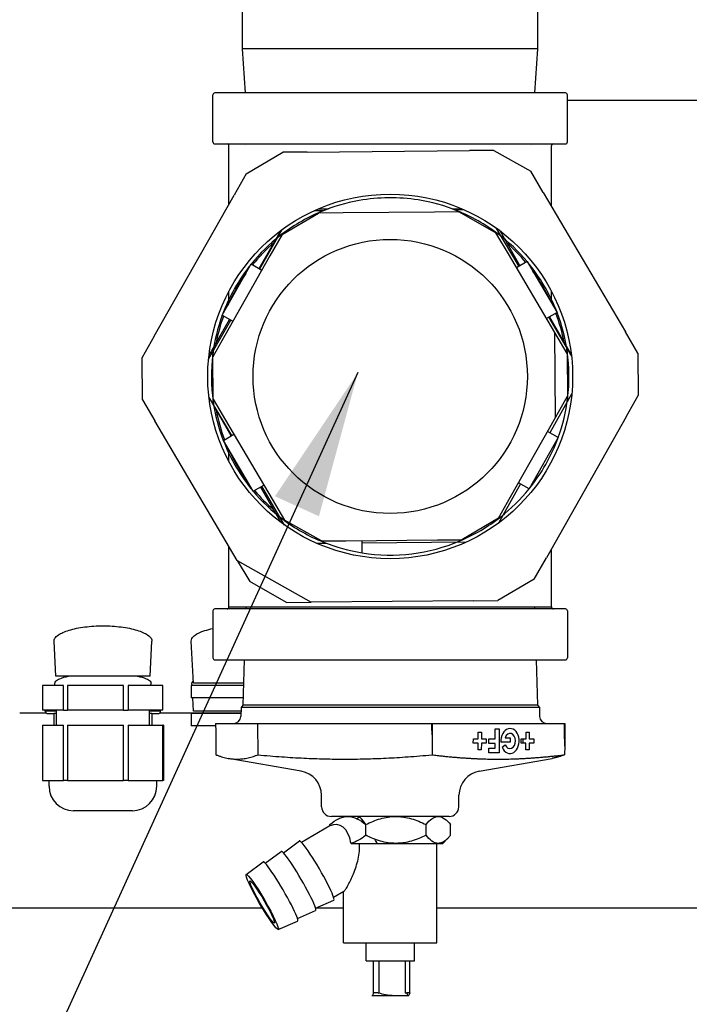
# Model space of a CAD drawing. Units: millimetres. Extents: x -2897 to 8046, y -2138 to 3614.
# Drawn here: x -767 to -630, y 2191 to 2392 of the extents above; entities that cross this region are included whole.
import ezdxf

# ---------------------------------------------------------------- set-up
doc = ezdxf.new("R2010")
doc.units = ezdxf.units.MM
doc.header["$LTSCALE"] = 100
doc.layers.add('0-50', color=7, linetype='Continuous')
doc.layers.add('Dimension', color=1, linetype='Continuous')
doc.styles.get("Standard").update_dxf_attribs({"font": 'ARIsoP1.shx'})
doc.dimstyles.new('0DP', dxfattribs={"dimscale": 20, "dimtxt": 2.5, "dimasz": 1.5, "dimexe": 1.5, "dimexo": 1, "dimgap": 1, "dimtad": 1, "dimdec": 0, "dimzin": 0, "dimdsep": 46, "dimtxsty": 'Standard', "dimcen": 0, "dimclrd": 256, "dimclre": 256, "dimclrt": 256, "dimadec": 0, "dimazin": 0, "dimtfac": 1, "dimtdec": 4, "dimtofl": 0, "dimtmove": 0, "dimatfit": 3, "dimfxl": 1, "dimtolj": 1, "dimtzin": 0, "dimlwd": -1, "dimlwe": -1, "dimarcsym": 0})

msp = doc.modelspace()

# ---------------------------------------------------------------- linework, layer by layer
for p, q in [((-603.23, 2375.6), (-654.81, 2375.6)), ((-966.9, 2210.7), (-717.16, 2210.7)), ((-681.46, 2210.7), (-603.23, 2210.7))]:
    msp.add_line(p, q)
at = {"layer": '0-50'}
for p, q in [((-721.16, 2386.16), (-721.16, 2456.9)), ((-660.86, 2386.16), (-660.86, 2456.9)), ((-660.86, 2386.16), (-721.16, 2386.16)), ((-720.53, 2377.16), (-721.16, 2386.16)), ((-661.49, 2377.16), (-660.86, 2386.16)), ((-727.2, 2367.15), (-727.2, 2376.77)), ((-655.21, 2377.16), (-726.8, 2377.16)), ((-654.81, 2367.15), (-654.81, 2376.77)), ((-726.8, 2366.75), (-655.21, 2366.75)), ((-723.94, 2354.46), (-723.94, 2366.35)), ((-720.5, 2366.35), (-720.5, 2366.35)), ((-662.24, 2366.35), (-662.24, 2366.35)), ((-658.07, 2353.98), (-658.07, 2366.35)), ((-720.43, 2360.67), (-712.96, 2365.06)), ((-707.96, 2365.1), (-712.96, 2365.06)), ((-707.96, 2365.1), (-674.85, 2365.39)), ((-669.85, 2365.44), (-674.85, 2365.39)), ((-669.85, 2365.44), (-662.31, 2361.17)), ((-720.43, 2360.67), (-722.89, 2356.31)), ((-659.77, 2356.86), (-662.31, 2361.17)), ((-739.2, 2327.49), (-722.89, 2356.31)), ((-659.77, 2356.86), (-642.97, 2328.33)), ((-713.1, 2348.23), (-705.64, 2352.62)), ((-706.52, 2353.12), (-704.58, 2353.13)), ((-705.65, 2353.5), (-703.62, 2353.5)), ((-700.64, 2352.67), (-705.64, 2352.62)), ((-681.96, 2352.83), (-700.64, 2352.67)), ((-676.96, 2352.87), (-681.96, 2352.83)), ((-678.39, 2353.5), (-676.36, 2353.5)), ((-678.03, 2353.36), (-676.09, 2353.38)), ((-676.96, 2352.87), (-669.42, 2348.61)), ((-717.78, 2341.31), (-713.28, 2349.11)), ((-717.63, 2341.23), (-713.1, 2349.24)), ((-713.1, 2348.23), (-715.56, 2343.88)), ((-669.43, 2349.62), (-664.77, 2341.69)), ((-666.88, 2344.3), (-669.42, 2348.61)), ((-668.65, 2349.05), (-664.51, 2341.84)), ((-715.56, 2343.88), (-724.76, 2327.62)), ((-657.4, 2328.2), (-666.88, 2344.3)), ((-725.3, 2331.74), (-719.37, 2342.22)), ((-719.37, 2342.22), (-717.2, 2340.99)), ((-663.04, 2342.71), (-665.2, 2341.44)), ((-663.04, 2342.71), (-656.93, 2332.33)), ((-723.94, 2334.27), (-723.94, 2336.66)), ((-658.07, 2334.27), (-658.07, 2336.66)), ((-725.3, 2331.74), (-723.13, 2330.51)), ((-656.93, 2332.33), (-659.09, 2331.06)), ((-728.09, 2322.75), (-723.56, 2330.75)), ((-728, 2323.61), (-723.8, 2330.89)), ((-658.65, 2331.32), (-653.99, 2323.39)), ((-658.51, 2331.41), (-654.01, 2323.59)), ((-657.25, 2310.88), (-657.4, 2328.2)), ((-654.86, 2323.9), (-657.4, 2328.2)), ((-640.43, 2324.02), (-642.97, 2328.33)), ((-739.2, 2327.49), (-741.66, 2323.14)), ((-724.76, 2327.62), (-727.22, 2323.27)), ((-654.86, 2323.9), (-654.79, 2315.24)), ((-640.43, 2324.02), (-640.35, 2315.36)), ((-741.58, 2314.48), (-741.66, 2323.14)), ((-727.15, 2314.61), (-727.22, 2323.27)), ((-653.92, 2315.75), (-658.45, 2307.75)), ((-741.58, 2314.48), (-739.04, 2310.17)), ((-723.36, 2307.18), (-728.02, 2315.11)), ((-723.51, 2307.09), (-728, 2314.91)), ((-727.15, 2314.61), (-724.61, 2310.3)), ((-657.25, 2310.88), (-654.79, 2315.24)), ((-642.82, 2311.01), (-640.35, 2315.36)), ((-722.24, 2281.64), (-739.04, 2310.17)), ((-724.61, 2310.3), (-715.13, 2294.2)), ((-666.45, 2294.62), (-657.25, 2310.88)), ((-642.82, 2311.01), (-659.12, 2282.19)), ((-656.71, 2306.76), (-658.88, 2307.99)), ((-725.08, 2306.17), (-722.93, 2307.44)), ((-718.97, 2295.79), (-725.08, 2306.17)), ((-656.71, 2306.76), (-662.64, 2296.28)), ((-723.94, 2301.84), (-723.94, 2304.23)), ((-718.97, 2295.79), (-716.82, 2297.06)), ((-713.36, 2289.45), (-717.5, 2296.66)), ((-712.58, 2288.88), (-717.25, 2296.81)), ((-664.38, 2297.27), (-668.91, 2289.26)), ((-662.64, 2296.28), (-664.81, 2297.51)), ((-715.13, 2294.2), (-712.59, 2289.89)), ((-668.91, 2290.27), (-666.45, 2294.62)), ((-705.05, 2285.63), (-712.59, 2289.89)), ((-668.91, 2290.27), (-676.37, 2285.88)), ((-705.05, 2285.63), (-700.06, 2285.67)), ((-700.06, 2285.67), (-681.37, 2285.83)), ((-696.71, 2283.2), (-696.73, 2285.7)), ((-681.37, 2285.83), (-676.37, 2285.88)), ((-723.94, 2272.15), (-723.94, 2284.52)), ((-703.99, 2285.14), (-705.93, 2285.12)), ((-675.49, 2285.38), (-696.73, 2285.2)), ((-658.07, 2272.15), (-658.07, 2284.04)), ((-722.24, 2281.64), (-719.7, 2277.33)), ((-722.24, 2281.64), (-707.16, 2273.11)), ((-661.59, 2277.83), (-659.12, 2282.19)), ((-661.59, 2277.83), (-669.05, 2273.44)), ((-712.16, 2273.06), (-719.7, 2277.33)), ((-674.05, 2273.4), (-707.16, 2273.11)), ((-674.05, 2273.4), (-669.05, 2273.44)), ((-655.21, 2271.75), (-726.8, 2271.75)), ((-720.47, 2272.15), (-720.48, 2271.75)), ((-712.16, 2273.06), (-707.16, 2273.11)), ((-661.55, 2272.15), (-661.53, 2271.75)), ((-727.2, 2271.36), (-727.2, 2261.74)), ((-654.81, 2271.36), (-654.81, 2261.74)), ((-759.26, 2258.02), (-759.63, 2265.17)), ((-740.05, 2258.02), (-739.68, 2265.17)), ((-731.18, 2256.54), (-731.63, 2265.17)), ((-726.8, 2261.34), (-655.21, 2261.34)), ((-720.8, 2261.34), (-721.09, 2252.06)), ((-661.21, 2261.34), (-660.92, 2252.06)), ((-740.05, 2258.02), (-759.26, 2258.02)), ((-757.69, 2256.07), (-762.02, 2256.07)), ((-762.02, 2256.07), (-762.02, 2251.07)), ((-759.45, 2256.07), (-759.48, 2256.57)), ((-757.69, 2251.07), (-757.69, 2256.07)), ((-745.47, 2256.07), (-756.9, 2256.07)), ((-756.9, 2256.07), (-756.9, 2251.07)), ((-745.47, 2251.07), (-745.47, 2256.07)), ((-737.43, 2256.07), (-744.54, 2256.07)), ((-744.54, 2256.07), (-744.54, 2251.07)), ((-739.86, 2256.07), (-739.83, 2256.57)), ((-737.43, 2251.07), (-737.43, 2256.07)), ((-720.97, 2256.07), (-731.66, 2256.07)), ((-731.66, 2256.07), (-731.66, 2253.57)), ((-731.45, 2256.07), (-731.48, 2256.57)), ((-720.95, 2256.54), (-731.18, 2256.54)), ((-721.05, 2253.57), (-731.66, 2253.57)), ((-731.18, 2250.84), (-731.32, 2253.57)), ((-721.46, 2251.61), (-721.52, 2249.79)), ((-721.09, 2252.06), (-721.46, 2251.61)), ((-660.55, 2251.61), (-721.46, 2251.61)), ((-660.92, 2252.06), (-721.09, 2252.06)), ((-660.92, 2252.06), (-660.55, 2251.61)), ((-660.55, 2251.61), (-660.5, 2249.79)), ((-761.19, 2250.44), (-766.66, 2250.44)), ((-757.69, 2251.07), (-762.02, 2251.07)), ((-761.43, 2250.84), (-761.44, 2251.07)), ((-760.93, 2250.37), (-760.93, 2250.37)), ((-759.16, 2250.37), (-759.66, 2250.37)), ((-759.66, 2250.37), (-759.66, 2248.02)), ((-759.18, 2250.84), (-759.19, 2251.07)), ((-759.16, 2250.84), (-759.18, 2250.84)), ((-759.16, 2248.02), (-759.16, 2251.07)), ((-757.69, 2251.07), (-756.9, 2251.07)), ((-745.47, 2251.07), (-756.9, 2251.07)), ((-745.47, 2251.07), (-744.54, 2251.07)), ((-737.43, 2251.07), (-744.54, 2251.07)), ((-740.16, 2248.02), (-740.16, 2251.07)), ((-740.13, 2250.84), (-740.16, 2250.84)), ((-739.66, 2250.37), (-740.16, 2250.37)), ((-740.13, 2250.84), (-740.12, 2251.07)), ((-739.66, 2250.37), (-739.66, 2248.02)), ((-721.5, 2250.44), (-738.12, 2250.44)), ((-737.88, 2250.84), (-737.87, 2251.07)), ((-721.5, 2250.37), (-731.66, 2250.37)), ((-731.66, 2250.37), (-731.66, 2247.87)), ((-721.48, 2250.84), (-731.18, 2250.84)), ((-762.02, 2248.02), (-757.69, 2248.02)), ((-762.02, 2248.02), (-762.02, 2236.67)), ((-757.69, 2236.67), (-757.69, 2248.02)), ((-756.9, 2248.02), (-745.47, 2248.02)), ((-756.9, 2248.02), (-756.9, 2236.67)), ((-745.47, 2236.67), (-745.47, 2248.02)), ((-744.54, 2248.02), (-737.43, 2248.02)), ((-744.54, 2248.02), (-744.54, 2236.67)), ((-737.29, 2248.02), (-737.43, 2248.02)), ((-737.43, 2236.67), (-737.43, 2248.02)), ((-737.29, 2248.02), (-737.29, 2236.67)), ((-726.65, 2247.87), (-731.66, 2247.87)), ((-726.65, 2248.34), (-718.1, 2248.34)), ((-718.1, 2248.34), (-682.5, 2248.34)), ((-718.1, 2248.34), (-718.05, 2241.93)), ((-682.5, 2248.34), (-682.42, 2248.34)), ((-682.42, 2248.34), (-655.41, 2248.34)), ((-655.41, 2248.34), (-655.36, 2248.34)), ((-682.46, 2246.01), (-682.47, 2241.93)), ((-673.04, 2245.18), (-673.03, 2246.54)), ((-673.03, 2246.54), (-672.39, 2246.54)), ((-672.39, 2246.54), (-672.4, 2245.18)), ((-669.57, 2245.18), (-669.56, 2247.22)), ((-669.56, 2247.22), (-668.76, 2247.22)), ((-668.76, 2247.22), (-668.79, 2242.34)), ((-667.55, 2245.43), (-666.54, 2245.43)), ((-666.54, 2245.43), (-666.54, 2244.5)), ((-663.28, 2245.18), (-663.27, 2246.54)), ((-663.27, 2246.54), (-662.63, 2246.54)), ((-662.63, 2246.54), (-662.64, 2245.18)), ((-726.63, 2243.68), (-726.61, 2241.94)), ((-674.04, 2244.29), (-674.03, 2245.18)), ((-673.05, 2244.29), (-674.04, 2244.29)), ((-674.03, 2245.18), (-673.04, 2245.18)), ((-673.05, 2242.93), (-673.05, 2244.29)), ((-672.4, 2244.29), (-672.41, 2242.93)), ((-672.4, 2245.18), (-671.41, 2245.18)), ((-671.41, 2244.29), (-672.4, 2244.29)), ((-671.41, 2245.18), (-671.41, 2244.29)), ((-670.89, 2242.34), (-670.89, 2243.27)), ((-670.89, 2243.27), (-669.58, 2243.27)), ((-670.88, 2244.24), (-670.87, 2245.18)), ((-669.58, 2244.24), (-670.88, 2244.24)), ((-670.87, 2245.18), (-669.57, 2245.18)), ((-669.58, 2243.27), (-669.58, 2244.24)), ((-666.54, 2244.5), (-668.39, 2244.5)), ((-668.16, 2243.48), (-667.52, 2243.98)), ((-664.28, 2244.29), (-664.27, 2245.18)), ((-663.29, 2244.29), (-664.28, 2244.29)), ((-664.27, 2245.18), (-663.28, 2245.18)), ((-663.94, 2245.18), (-663.94, 2244.29)), ((-663.3, 2242.93), (-663.29, 2244.29)), ((-662.64, 2244.29), (-662.65, 2242.93)), ((-662.64, 2245.18), (-661.65, 2245.18)), ((-661.65, 2244.29), (-662.64, 2244.29)), ((-661.65, 2245.18), (-661.65, 2244.29)), ((-655.38, 2243.68), (-655.4, 2241.94)), ((-709.18, 2238.58), (-724.07, 2241.21)), ((-718.05, 2241.93), (-718.05, 2241.93)), ((-672.41, 2242.93), (-673.05, 2242.93)), ((-672.84, 2238.58), (-657.94, 2241.21)), ((-668.79, 2242.34), (-670.89, 2242.34)), ((-662.65, 2242.93), (-663.3, 2242.93)), ((-762.02, 2236.67), (-757.69, 2236.67)), ((-760.66, 2235.52), (-760.66, 2236.67)), ((-756.9, 2236.67), (-757.69, 2236.67)), ((-756.9, 2236.67), (-745.47, 2236.67)), ((-744.54, 2236.67), (-745.47, 2236.67)), ((-744.54, 2236.67), (-737.43, 2236.67)), ((-738.66, 2235.52), (-738.66, 2236.67)), ((-737.29, 2236.67), (-737.43, 2236.67)), ((-705.02, 2231.32), (-705.04, 2233.7)), ((-676.99, 2231.32), (-676.97, 2233.7)), ((-743.66, 2230.52), (-755.66, 2230.52)), ((-678.99, 2229.34), (-703.02, 2229.34)), ((-697.27, 2229.18), (-697.79, 2228.88)), ((-703.32, 2227.4), (-709.09, 2224.05)), ((-703.32, 2227.39), (-703.32, 2227.68)), ((-696.01, 2225.5), (-696.01, 2227.68)), ((-683.7, 2225.5), (-683.7, 2227.68)), ((-678.69, 2225.5), (-678.69, 2227.68)), ((-712.81, 2221.92), (-709.56, 2224.36)), ((-698.95, 2223.84), (-689.85, 2223.84)), ((-689.85, 2223.84), (-681.19, 2223.84)), ((-681.46, 2205.84), (-681.46, 2223.84)), ((-681.19, 2223.84), (-680.28, 2223.84)), ((-680.28, 2223.84), (-679.28, 2224.84)), ((-716.52, 2219.77), (-713.26, 2222.21)), ((-720.41, 2217.48), (-716.96, 2220.06)), ((-700.46, 2214.03), (-702.56, 2212.81)), ((-700.56, 2205.84), (-700.56, 2213.98)), ((-706.26, 2210.63), (-702.53, 2212.25)), ((-709.96, 2208.48), (-706.23, 2210.1)), ((-706.09, 2210.7), (-700.56, 2210.7)), ((-713.89, 2206.24), (-709.93, 2207.95)), ((-700.55, 2203.54), (-700.55, 2205.84)), ((-681.46, 2203.54), (-681.46, 2205.84)), ((-700.55, 2203.54), (-681.46, 2203.54)), ((-695.93, 2199.84), (-695.93, 2203.54)), ((-686.08, 2199.84), (-686.08, 2203.54)), ((-695.93, 2199.84), (-686.08, 2199.84)), ((-694.42, 2193.25), (-694.42, 2199.84)), ((-693.31, 2199.84), (-693.31, 2193.25)), ((-687.9, 2193.25), (-687.9, 2199.84)), ((-687, 2193.29), (-687, 2199.84)), ((-687.6, 2193.25), (-687.6, 2193.34)), ((-694.73, 2192.74), (-694.71, 2192.74)), ((-694.71, 2192.74), (-690.61, 2192.74)), ((-690.61, 2192.74), (-687.28, 2192.74))]:
    msp.add_line(p, q, dxfattribs=at)
for radius in [37.25, 28]:
    msp.add_circle((-691.01, 2319.25), radius, dxfattribs=at)
for centre, radius, start, end in [((-726.8, 2376.77), 0.397, 90, 180), ((-655.21, 2376.77), 0.397, 0, 90), ((-726.8, 2367.15), 0.397, 180, 270), ((-724.33, 2366.35), 0.397, 0, 90), ((-724.33, 2366.35), 0.397, 0, 90), ((-657.68, 2366.35), 0.397, 90, 180), ((-657.68, 2366.35), 0.397, 90, 180), ((-655.21, 2367.15), 0.397, 270, 0), ((-691.01, 2319.25), 36.5, 99.9933, 112.9357), ((-691.01, 2319.25), 36.5, 81.0042, 99.9933), ((-691.01, 2319.25), 36.5, 68.0619, 81.0042), ((-691.01, 2319.25), 36.5, 112.9357, 128.0619), ((-691.01, 2319.25), 36.5, 52.9357, 68.0619), ((-691.01, 2319.25), 36.5, 128.0619, 141.0042), ((-691.01, 2319.25), 36.5, 39.9933, 52.9357), ((-691.01, 2319.25), 36.19, 130.9677, 140.9235), ((-691.01, 2319.25), 36.19, 40.074, 48.8533), ((-691.01, 2319.25), 36.5, 141.0042, 159.9933), ((-691.01, 2319.25), 36.5, 21.0042, 39.9933), ((-691.01, 2319.25), 36.2, 144.5486, 156.4489), ((-691.01, 2319.25), 36.2, 24.5486, 36.4489), ((-691.01, 2319.25), 36.5, 159.9933, 172.9357), ((-691.01, 2319.25), 36.2, 10.9519, 20.9235), ((-691.01, 2319.25), 36.5, 8.0619, 21.0042), ((-691.01, 2319.25), 36.19, 160.074, 169.0323), ((-691.01, 2319.25), 36.5, 172.9357, 188.0619), ((-691.01, 2319.25), 36.5, 352.9357, 8.0619), ((-691.01, 2319.25), 36.5, 188.0619, 201.0042), ((-691.01, 2319.25), 36.5, 339.9933, 352.9357), ((-691.01, 2319.25), 36.2, 190.9519, 200.9235), ((-691.01, 2319.25), 36.5, 201.0042, 219.9933), ((-691.01, 2319.25), 36.5, 321.0042, 339.9933), ((-691.01, 2319.25), 36.2, 204.5486, 216.4489), ((-691.01, 2319.25), 36.5, 219.9933, 232.9357), ((-691.01, 2319.25), 36.2, 220.074, 228.8533), ((-691.01, 2319.25), 36.5, 308.0619, 321.0042), ((-691.01, 2319.25), 36.5, 232.9357, 248.0619), ((-691.01, 2319.25), 36.5, 292.9357, 308.0619), ((-691.01, 2319.25), 36.5, 261.0042, 292.9357), ((-691.01, 2319.25), 36.5, 248.0619, 261.0042), ((-726.8, 2271.36), 0.397, 90, 180), ((-724.33, 2272.15), 0.397, 270, 0), ((-657.68, 2272.15), 0.397, 180, 270), ((-655.21, 2271.36), 0.397, 0, 90), ((-726.8, 2261.74), 0.397, 180, 270), ((-655.21, 2261.74), 0.397, 270, 0), ((-760.93, 2250.87), 0.5, 182.9978, 269.998), ((-738.38, 2250.87), 0.5, 270, 357.0012), ((-723.01, 2249.84), 1.5, 270.0009, 358.21), ((-659, 2249.84), 1.5, 181.79, 269.9991), ((-710.04, 2233.66), 5, 0.5, 80), ((-671.97, 2233.66), 5, 100, 179.5), ((-755.66, 2235.52), 5, 180, 270), ((-743.66, 2235.52), 5, 270, 360), ((-703.02, 2231.34), 2, 180.5, 270), ((-678.99, 2231.34), 2, 270, 359.5)]:
    msp.add_arc(centre, radius, start, end, dxfattribs=at)
for centre, major_axis, ratio, start_param, end_param in [((-749.66, 2250.84), (-11.77, 0), 0.00001, 5.654526, 6.282984), ((-749.66, 2250.84), (11.77, 0), 0.00001, 0.000048, 0.628531), ((-686.03, 700.41), (-18.25, -2070.28), 0.007302, 3.867881, 3.869573), ((-666.54, 2244.75), (0.03, 2.55), 0.728484, 2.103675, 7.963429), ((-666.54, 2244.75), (-0.02, -1.55), 0.728484, 5.245268, 10.549745), ((-694.76, 2224.86), (-2.51, 4.32), 0.093105, 5.372132, 6.283185), ((-703.32, 2219.89), (1.71, 7.76), 0.526544, 5.365981, 6.679825), ((-706.04, 2218.31), (3.52, -6.05), 0.093105, 6.272312, 9.435652), ((-699.46, 2222.49), (5.44, -3.56), 0.216107, 1.618863, 1.63405), ((-694.76, 2224.86), (-2.51, 4.32), 0.093105, 4.420233, 4.612212), ((-709.74, 2216.16), (3.52, -6.05), 0.093105, 6.272312, 9.435652), ((-713.44, 2214.01), (3.52, -6.05), 0.093105, 6.272312, 9.435652)]:
    msp.add_ellipse(centre, major_axis=major_axis, ratio=ratio, start_param=start_param, end_param=end_param, dxfattribs=at)
for major_axis in [(3.26, -5.62), (2.51, -4.32)]:
    msp.add_ellipse((-717.14, 2211.86), major_axis=major_axis, ratio=0.093105, dxfattribs=at)
for points, knots in [([(-705.64, 2352.62), (-705.64, 2352.62), (-705.61, 2352.64), (-705.51, 2352.7), (-705.46, 2352.73), (-705.35, 2352.79), (-705.29, 2352.83), (-705.23, 2352.86)], [-0.09780921, -0.09780921, -0.09780921, -0.09780921, -0.05242775, -0.05242775, -0.02503585, -0.02503585, -0.00000014, -0.00000014, -0.00000014, -0.00000014]), ([(-677.37, 2353.11), (-677.31, 2353.07), (-677.25, 2353.04), (-677.13, 2352.97), (-677.09, 2352.95), (-676.99, 2352.89), (-676.96, 2352.87), (-676.96, 2352.87)], [-0.1465611, -0.1465611, -0.1465611, -0.1465611, -0.1088909, -0.1088909, -0.0677615, -0.0677615, -0.000001, -0.000001, -0.000001, -0.000001]), ([(-713.51, 2347.99), (-713.43, 2348.03), (-713.37, 2348.07), (-713.32, 2348.1), (-713.26, 2348.13), (-713.22, 2348.16), (-713.19, 2348.17), (-713.16, 2348.19), (-713.14, 2348.21), (-713.12, 2348.22), (-713.11, 2348.22), (-713.1, 2348.23), (-713.1, 2348.23)], [0, 0, 0, 0, 0.000307498, 0.000307498, 0.000307498, 0.000614996, 0.000614996, 0.000614996, 0.000922494, 0.000922494, 0.000922494, 0.001229992, 0.001229992, 0.001229992, 0.001229992]), ([(-669.42, 2348.61), (-669.42, 2348.61), (-669.39, 2348.59), (-669.33, 2348.56), (-669.29, 2348.54), (-669.25, 2348.51), (-669.2, 2348.48), (-669.15, 2348.45), (-669.08, 2348.42), (-669.01, 2348.38)], [0, 0, 0, 0, 0.000612656, 0.000612656, 0.000612656, 0.000918983, 0.000918983, 0.000918983, 0.001225311, 0.001225311, 0.001225311, 0.001225311]), ([(-727.22, 2323.27), (-727.22, 2323.27), (-727.22, 2323.3), (-727.23, 2323.37), (-727.23, 2323.41), (-727.23, 2323.46), (-727.23, 2323.52), (-727.23, 2323.58), (-727.23, 2323.65), (-727.23, 2323.74)], [0, 0, 0, 0, 0.000612656, 0.000612656, 0.000612656, 0.000918983, 0.000918983, 0.000918983, 0.001225311, 0.001225311, 0.001225311, 0.001225311]), ([(-654.87, 2324.37), (-654.87, 2324.28), (-654.87, 2324.21), (-654.86, 2324.15), (-654.86, 2324.09), (-654.86, 2324.04), (-654.86, 2324), (-654.86, 2323.96), (-654.86, 2323.94), (-654.86, 2323.92), (-654.86, 2323.9), (-654.86, 2323.9), (-654.86, 2323.9)], [0, 0, 0, 0, 0.000307498, 0.000307498, 0.000307498, 0.000614996, 0.000614996, 0.000614996, 0.000922494, 0.000922494, 0.000922494, 0.001229992, 0.001229992, 0.001229992, 0.001229992]), ([(-727.15, 2314.13), (-727.15, 2314.22), (-727.15, 2314.29), (-727.15, 2314.35), (-727.15, 2314.41), (-727.15, 2314.46), (-727.15, 2314.5), (-727.15, 2314.54), (-727.15, 2314.56), (-727.15, 2314.58), (-727.15, 2314.6), (-727.15, 2314.61), (-727.15, 2314.61)], [0, 0, 0, 0, 0.000307498, 0.000307498, 0.000307498, 0.000614996, 0.000614996, 0.000614996, 0.000922494, 0.000922494, 0.000922494, 0.001229992, 0.001229992, 0.001229992, 0.001229992]), ([(-654.79, 2315.24), (-654.79, 2315.24), (-654.79, 2315.2), (-654.79, 2315.13), (-654.79, 2315.09), (-654.79, 2315.04), (-654.78, 2314.98), (-654.78, 2314.92), (-654.78, 2314.85), (-654.78, 2314.76)], [0, 0, 0, 0, 0.000612656, 0.000612656, 0.000612656, 0.000918983, 0.000918983, 0.000918983, 0.001225311, 0.001225311, 0.001225311, 0.001225311]), ([(-712.59, 2289.89), (-712.59, 2289.89), (-712.62, 2289.91), (-712.68, 2289.94), (-712.72, 2289.96), (-712.76, 2289.99), (-712.81, 2290.02), (-712.87, 2290.05), (-712.93, 2290.08), (-713, 2290.12)], [0, 0, 0, 0, 0.000612656, 0.000612656, 0.000612656, 0.000918983, 0.000918983, 0.000918983, 0.001225311, 0.001225311, 0.001225311, 0.001225311]), ([(-668.5, 2290.51), (-668.58, 2290.47), (-668.64, 2290.43), (-668.69, 2290.4), (-668.75, 2290.37), (-668.79, 2290.34), (-668.82, 2290.33), (-668.85, 2290.31), (-668.88, 2290.29), (-668.89, 2290.28), (-668.9, 2290.28), (-668.91, 2290.27), (-668.91, 2290.27)], [0, 0, 0, 0, 0.000307498, 0.000307498, 0.000307498, 0.000614996, 0.000614996, 0.000614996, 0.000922494, 0.000922494, 0.000922494, 0.001229992, 0.001229992, 0.001229992, 0.001229992]), ([(-704.64, 2285.39), (-704.7, 2285.43), (-704.76, 2285.46), (-704.88, 2285.53), (-704.93, 2285.55), (-705.02, 2285.61), (-705.05, 2285.63), (-705.05, 2285.63)], [-0.1465611, -0.1465611, -0.1465611, -0.1465611, -0.1088909, -0.1088909, -0.0677615, -0.0677615, -0.000001, -0.000001, -0.000001, -0.000001]), ([(-676.37, 2285.88), (-676.37, 2285.88), (-676.4, 2285.86), (-676.47, 2285.82), (-676.5, 2285.8), (-676.54, 2285.78), (-676.59, 2285.75), (-676.64, 2285.72), (-676.71, 2285.68), (-676.78, 2285.64)], [0, 0, 0, 0, 0.000612656, 0.000612656, 0.000612656, 0.000918983, 0.000918983, 0.000918983, 0.001225311, 0.001225311, 0.001225311, 0.001225311]), ([(-723.94, 2272.15), (-723.94, 2272.15), (-723.72, 2272.15), (-723.31, 2272.15), (-723.1, 2272.15), (-722.84, 2272.15), (-722.53, 2272.15), (-722.37, 2272.15), (-722.2, 2272.15), (-722.02, 2272.15), (-721.84, 2272.15), (-721.64, 2272.15), (-721.44, 2272.15), (-720.61, 2272.15), (-719.59, 2272.15), (-718.4, 2272.15), (-717.81, 2272.15), (-717.17, 2272.15), (-716.48, 2272.15), (-716.13, 2272.15), (-715.78, 2272.15), (-715.41, 2272.15), (-715.05, 2272.15), (-714.68, 2272.15), (-714.3, 2272.15), (-712.78, 2272.15), (-711.12, 2272.15), (-709.33, 2272.16), (-708.88, 2272.16), (-708.42, 2272.16), (-707.96, 2272.16), (-707.49, 2272.16), (-707.02, 2272.16), (-706.54, 2272.16), (-705.59, 2272.16), (-704.61, 2272.16), (-703.62, 2272.16), (-701.64, 2272.16), (-699.59, 2272.16), (-697.45, 2272.16), (-695.32, 2272.16), (-693.18, 2272.16), (-691.03, 2272.16), (-689.96, 2272.16), (-688.88, 2272.16), (-687.81, 2272.16), (-686.73, 2272.16), (-685.65, 2272.16), (-684.59, 2272.16), (-682.47, 2272.16), (-680.42, 2272.16), (-678.43, 2272.16), (-677.94, 2272.16), (-677.44, 2272.16), (-676.95, 2272.16), (-676.46, 2272.16), (-675.98, 2272.16), (-675.5, 2272.16), (-674.54, 2272.16), (-673.62, 2272.16), (-672.72, 2272.16), (-670.93, 2272.15), (-669.27, 2272.15), (-667.74, 2272.15), (-667.36, 2272.15), (-666.98, 2272.15), (-666.62, 2272.15), (-666.25, 2272.15), (-665.9, 2272.15), (-665.56, 2272.15), (-664.87, 2272.15), (-664.23, 2272.15), (-663.64, 2272.15), (-663.04, 2272.15), (-662.49, 2272.15), (-661.98, 2272.15), (-661.72, 2272.15), (-661.48, 2272.15), (-661.25, 2272.15), (-661.02, 2272.15), (-660.8, 2272.15), (-660.59, 2272.15), (-659.76, 2272.15), (-659.13, 2272.15), (-658.71, 2272.15), (-658.5, 2272.15), (-658.34, 2272.15), (-658.24, 2272.15), (-658.13, 2272.15), (-658.07, 2272.15), (-658.07, 2272.15)], [0, 0, 0, 0, 0.0064201, 0.0064201, 0.0064201, 0.0096301, 0.0096301, 0.0096301, 0.0112351, 0.0112351, 0.0112351, 0.0128401, 0.0128401, 0.0128401, 0.0192602, 0.0192602, 0.0192602, 0.0224703, 0.0224703, 0.0224703, 0.0240753, 0.0240753, 0.0240753, 0.0256803, 0.0256803, 0.0256803, 0.0321004, 0.0321004, 0.0321004, 0.0337054, 0.0337054, 0.0337054, 0.0353104, 0.0353104, 0.0353104, 0.0385204, 0.0385204, 0.0385204, 0.0449405, 0.0449405, 0.0449405, 0.0513606, 0.0513606, 0.0513606, 0.0545706, 0.0545706, 0.0545706, 0.0577807, 0.0577807, 0.0577807, 0.0642007, 0.0642007, 0.0642007, 0.0658058, 0.0658058, 0.0658058, 0.0674108, 0.0674108, 0.0674108, 0.0706208, 0.0706208, 0.0706208, 0.0770409, 0.0770409, 0.0770409, 0.0786459, 0.0786459, 0.0786459, 0.0802509, 0.0802509, 0.0802509, 0.083461, 0.083461, 0.083461, 0.086671, 0.086671, 0.086671, 0.088276, 0.088276, 0.088276, 0.089881, 0.089881, 0.089881, 0.0963011, 0.0963011, 0.0963011, 0.0995112, 0.0995112, 0.0995112, 0.1027212, 0.1027212, 0.1027212, 0.1027212]), ([(-759.63, 2265.17), (-759.64, 2265.36), (-759.59, 2265.55), (-759.33, 2265.98), (-759.09, 2266.21), (-758.24, 2266.79), (-757.5, 2267.12), (-755.64, 2267.68), (-754.55, 2267.91), (-752.17, 2268.21), (-750.92, 2268.29), (-748.39, 2268.29), (-747.14, 2268.21), (-744.76, 2267.91), (-743.67, 2267.68), (-741.81, 2267.12), (-741.07, 2266.79), (-740.22, 2266.21), (-739.98, 2265.98), (-739.72, 2265.55), (-739.67, 2265.36), (-739.68, 2265.17)], [-3.250907, -3.250907, -3.250907, -3.250907, -3.048158, -3.048158, -2.795734, -2.795734, -2.399902, -2.399902, -2.005004, -2.005004, -1.625349, -1.625349, -1.245681, -1.245681, -0.850774, -0.850774, -0.455041, -0.455041, -0.202701, -0.202701, -0.000001, -0.000001, -0.000001, -0.000001]), ([(-731.63, 2265.17), (-731.64, 2265.35), (-731.59, 2265.54), (-731.36, 2265.94), (-731.14, 2266.16), (-730.38, 2266.72), (-729.7, 2267.04), (-728.35, 2267.48), (-727.8, 2267.62), (-727.2, 2267.75)], [-1.621806, -1.621806, -1.621806, -1.621806, -1.427901, -1.427901, -1.190574, -1.190574, -0.81217, -0.81217, -0.592166, -0.592166, -0.592166, -0.592166]), ([(-759.48, 2256.57), (-759.48, 2256.58), (-759.48, 2256.58), (-759.48, 2256.72), (-759.41, 2256.85), (-759.12, 2257.16), (-758.84, 2257.32), (-758.01, 2257.68), (-757.41, 2257.86), (-756.68, 2258.02)], [-1.574621, -1.574621, -1.574621, -1.574621, -1.5627608, -1.5627608, -1.3628621, -1.3628621, -1.1034073, -1.1034073, -0.7889114, -0.7889114, -0.7889114, -0.7889114]), ([(-742.63, 2258.02), (-741.91, 2257.86), (-741.31, 2257.68), (-740.48, 2257.33), (-740.2, 2257.16), (-739.9, 2256.86), (-739.83, 2256.72), (-739.83, 2256.58), (-739.83, 2256.58), (-739.83, 2256.57)], [-2.3361278, -2.3361278, -2.3361278, -2.3361278, -2.022877, -2.022877, -1.7630035, -1.7630035, -1.5629887, -1.5629887, -1.5503723, -1.5503723, -1.5503723, -1.5503723]), ([(-731.48, 2256.57), (-731.49, 2256.69), (-731.44, 2256.81), (-731.3, 2256.98), (-731.25, 2257.02), (-731.21, 2257.06)], [-1.5738618, -1.5738618, -1.5738618, -1.5738618, -1.3877964, -1.3877964, -1.326113, -1.326113, -1.326113, -1.326113]), ([(-760.93, 2250.37), (-760.93, 2250.37), (-760.87, 2250.37), (-760.75, 2250.37), (-760.75, 2250.37), (-760.75, 2250.37), (-760.74, 2250.37), (-760.62, 2250.37), (-760.43, 2250.37), (-760.19, 2250.37), (-760.17, 2250.37), (-760.16, 2250.37), (-760.14, 2250.37), (-760, 2250.37), (-759.84, 2250.37), (-759.66, 2250.37)], [0, 0, 0, 0, 0.0605469, 0.0605469, 0.0605469, 0.0625, 0.0625, 0.0625, 0.1210937, 0.1210937, 0.1210937, 0.125, 0.125, 0.125, 0.1569523, 0.1569523, 0.1569523, 0.1569523]), ([(-739.66, 2250.37), (-739.5, 2250.37), (-739.36, 2250.37), (-739.23, 2250.37), (-739.21, 2250.37), (-739.19, 2250.37), (-739.17, 2250.37), (-738.91, 2250.37), (-738.71, 2250.37), (-738.58, 2250.37), (-738.58, 2250.37), (-738.57, 2250.37), (-738.57, 2250.37), (-738.44, 2250.37), (-738.38, 2250.37), (-738.38, 2250.37)], [0.8430344, 0.8430344, 0.8430344, 0.8430344, 0.8710937, 0.8710937, 0.8710937, 0.875, 0.875, 0.875, 0.9355469, 0.9355469, 0.9355469, 0.9375, 0.9375, 0.9375, 1, 1, 1, 1]), ([(-703.32, 2227.68), (-702.75, 2228.16), (-702.16, 2228.57), (-701.56, 2228.87), (-701.26, 2229.01), (-700.95, 2229.13), (-700.63, 2229.21), (-700.32, 2229.29), (-700, 2229.34), (-699.68, 2229.34), (-699.04, 2229.34), (-698.41, 2229.18), (-697.79, 2228.88), (-697.17, 2228.58), (-696.58, 2228.17), (-696.01, 2227.68)], [0.00000025, 0.00000025, 0.00000025, 0.00000025, 0.00319834, 0.00319834, 0.00319834, 0.00479739, 0.00479739, 0.00479739, 0.00639643, 0.00639643, 0.00639643, 0.00959452, 0.00959452, 0.00959452, 0.0127926, 0.0127926, 0.0127926, 0.0127926]), ([(-696.01, 2227.68), (-695.53, 2227.92), (-695.05, 2228.14), (-694.55, 2228.34), (-694.05, 2228.55), (-693.54, 2228.73), (-693.02, 2228.87), (-691.99, 2229.17), (-690.94, 2229.34), (-689.86, 2229.34), (-689.59, 2229.34), (-689.32, 2229.33), (-689.05, 2229.31), (-688.78, 2229.29), (-688.51, 2229.26), (-688.25, 2229.22), (-687.72, 2229.14), (-687.2, 2229.02), (-686.68, 2228.87), (-686.17, 2228.73), (-685.67, 2228.55), (-685.17, 2228.35), (-684.67, 2228.15), (-684.18, 2227.92), (-683.7, 2227.68)], [0.00647497, 0.00647497, 0.00647497, 0.00647497, 0.00807954, 0.00807954, 0.00807954, 0.00968411, 0.00968411, 0.00968411, 0.01289324, 0.01289324, 0.01289324, 0.01369553, 0.01369553, 0.01369553, 0.01449781, 0.01449781, 0.01449781, 0.01610238, 0.01610238, 0.01610238, 0.01770695, 0.01770695, 0.01770695, 0.01931152, 0.01931152, 0.01931152, 0.01931152]), ([(-683.7, 2227.68), (-683.31, 2228.16), (-682.91, 2228.57), (-682.49, 2228.87), (-682.28, 2229.01), (-682.07, 2229.13), (-681.86, 2229.21), (-681.64, 2229.29), (-681.42, 2229.34), (-681.2, 2229.34), (-680.77, 2229.34), (-680.34, 2229.18), (-679.91, 2228.88), (-679.49, 2228.58), (-679.09, 2228.17), (-678.69, 2227.68)], [0.00000025, 0.00000025, 0.00000025, 0.00000025, 0.00319834, 0.00319834, 0.00319834, 0.00479739, 0.00479739, 0.00479739, 0.00639643, 0.00639643, 0.00639643, 0.00959452, 0.00959452, 0.00959452, 0.0127926, 0.0127926, 0.0127926, 0.0127926]), ([(-696.01, 2225.5), (-696.49, 2225.09), (-696.98, 2224.74), (-697.48, 2224.46), (-697.98, 2224.18), (-698.5, 2223.98), (-699.03, 2223.89)], [0.000000254, 0.000000254, 0.000000254, 0.000000254, 0.002685503, 0.002685503, 0.002685503, 0.005370751, 0.005370751, 0.005370751, 0.005370751]), ([(-689.85, 2223.84), (-690.93, 2223.84), (-691.99, 2224.01), (-693.02, 2224.3), (-693.54, 2224.45), (-694.05, 2224.63), (-694.55, 2224.83), (-695.05, 2225.03), (-695.53, 2225.26), (-696.01, 2225.5)], [0.015682974, 0.015682974, 0.015682974, 0.015682974, 0.018897615, 0.018897615, 0.018897615, 0.020504935, 0.020504935, 0.020504935, 0.022112255, 0.022112255, 0.022112255, 0.022112255]), ([(-683.7, 2225.5), (-684.17, 2225.26), (-684.67, 2225.03), (-685.16, 2224.83), (-685.66, 2224.63), (-686.17, 2224.45), (-686.68, 2224.3), (-687.19, 2224.16), (-687.71, 2224.04), (-688.24, 2223.96), (-688.51, 2223.92), (-688.77, 2223.89), (-689.04, 2223.87), (-689.31, 2223.85), (-689.58, 2223.84), (-689.85, 2223.84)], [0.009264721, 0.009264721, 0.009264721, 0.009264721, 0.010869284, 0.010869284, 0.010869284, 0.012473847, 0.012473847, 0.012473847, 0.014078411, 0.014078411, 0.014078411, 0.014880692, 0.014880692, 0.014880692, 0.015682974, 0.015682974, 0.015682974, 0.015682974]), ([(-681.19, 2223.84), (-681.63, 2223.84), (-682.06, 2224), (-682.48, 2224.3), (-682.9, 2224.6), (-683.3, 2225.01), (-683.7, 2225.5)], [0.006418908, 0.006418908, 0.006418908, 0.006418908, 0.009605756, 0.009605756, 0.009605756, 0.012792603, 0.012792603, 0.012792603, 0.012792603]), ([(-700.46, 2214.03), (-700.4, 2214.06), (-700.33, 2214.14), (-700.13, 2214.41), (-699.99, 2214.64), (-699.51, 2215.46), (-699.13, 2216.22), (-698.43, 2217.82), (-698.05, 2218.8), (-697.46, 2220.87), (-697.26, 2221.96), (-697.26, 2223), (-697.26, 2223.27), (-697.28, 2223.56), (-697.31, 2223.84)], [3.246215, 3.246215, 3.246215, 3.246215, 3.355958, 3.355958, 3.50099, 3.50099, 3.791054, 3.791054, 4.102955, 4.102955, 4.414856, 4.414856, 4.414856, 4.497736, 4.497736, 4.497736, 4.497736]), ([(-694.42, 2193.25), (-694.46, 2193.1), (-694.51, 2192.97), (-694.56, 2192.88), (-694.58, 2192.84), (-694.61, 2192.8), (-694.63, 2192.78), (-694.66, 2192.75), (-694.68, 2192.74), (-694.71, 2192.74)], [0.012343473, 0.012343473, 0.012343473, 0.012343473, 0.013728425, 0.013728425, 0.013728425, 0.014420901, 0.014420901, 0.014420901, 0.015113377, 0.015113377, 0.015113377, 0.015113377]), ([(-694.42, 2193.25), (-694.41, 2193.29), (-694.38, 2193.32), (-694.27, 2193.37), (-694.17, 2193.39), (-693.93, 2193.39), (-693.78, 2193.37), (-693.53, 2193.32), (-693.42, 2193.29), (-693.31, 2193.25)], [0.1129285, 0.1129285, 0.1129285, 0.1129285, 0.1448336, 0.1448336, 0.1905028, 0.1905028, 0.2361719, 0.2361719, 0.268077, 0.268077, 0.268077, 0.268077]), ([(-690.61, 2192.74), (-690.84, 2192.74), (-691.07, 2192.75), (-691.3, 2192.78), (-691.53, 2192.8), (-691.76, 2192.84), (-691.98, 2192.88), (-692.43, 2192.97), (-692.88, 2193.1), (-693.31, 2193.25)], [0.006837301, 0.006837301, 0.006837301, 0.006837301, 0.007533069, 0.007533069, 0.007533069, 0.008228836, 0.008228836, 0.008228836, 0.009620371, 0.009620371, 0.009620371, 0.009620371]), ([(-687.9, 2193.25), (-687.77, 2193.3), (-687.64, 2193.33), (-687.53, 2193.35), (-687.41, 2193.38), (-687.31, 2193.39), (-687.22, 2193.39), (-687.14, 2193.39), (-687.08, 2193.38), (-687.04, 2193.35), (-687.01, 2193.33), (-687, 2193.3), (-687.01, 2193.25)], [0.000000209, 0.000000209, 0.000000209, 0.000000209, 0.000398851, 0.000398851, 0.000398851, 0.000797493, 0.000797493, 0.000797493, 0.001196135, 0.001196135, 0.001196135, 0.001594778, 0.001594778, 0.001594778, 0.001594778]), ([(-687.6, 2193.25), (-687.55, 2193.1), (-687.5, 2192.97), (-687.45, 2192.88), (-687.4, 2192.79), (-687.35, 2192.74), (-687.3, 2192.74), (-687.28, 2192.74), (-687.25, 2192.75), (-687.23, 2192.78), (-687.2, 2192.8), (-687.18, 2192.84), (-687.15, 2192.88), (-687.1, 2192.97), (-687.06, 2193.1), (-687.01, 2193.25)], [0.00405591, 0.00405591, 0.00405591, 0.00405591, 0.005447025, 0.005447025, 0.005447025, 0.00683814, 0.00683814, 0.00683814, 0.007533698, 0.007533698, 0.007533698, 0.008229255, 0.008229255, 0.008229255, 0.009620371, 0.009620371, 0.009620371, 0.009620371])]:
    msp.add_open_spline(points, degree=3, knots=knots, dxfattribs=at)
for points in [[(-726.65, 2248.34), (-726.64, 2246.79), (-726.64, 2245.24), (-726.63, 2243.68)], [(-682.46, 2246.01), (-682.47, 2246.79), (-682.49, 2247.56), (-682.5, 2248.34)], [(-655.38, 2243.68), (-655.39, 2245.24), (-655.4, 2246.79), (-655.41, 2248.34)], [(-655.36, 2248.34), (-655.37, 2246.79), (-655.37, 2245.24), (-655.38, 2243.68)], [(-682.35, 2223.84), (-682.12, 2223.84), (-681.89, 2223.86), (-681.66, 2223.9)]]:
    msp.add_open_spline(points, degree=3, dxfattribs=at)
for points, weights in [([(-726.61, 2241.94), (-722.32, 2240.29), (-718.05, 2241.93)], [1.60622749487, 1.85607581006, 1.6074977168]), ([(-718.05, 2241.93), (-700.26, 2240.29), (-682.47, 2241.93)], [1.6074357164, 1.85681489561, 1.60689060744]), ([(-682.47, 2241.93), (-675.23, 2241.05), (-668.96, 2241.05)], [1.60665354255, 1.73094998507, 1.73094998507]), ([(-668.96, 2241.05), (-662.67, 2241.05), (-655.4, 2241.94)], [1.73094998507, 1.73094998507, 1.60610898284]), ([(-655.4, 2241.94), (-656.75, 2241.42), (-657.94, 2241.21)], [1.60622749487, 1.67700491216, 1.70778439022]), ([(-678.69, 2225.5), (-680.03, 2223.84), (-681.19, 2223.84)], [1.20957531763, 1.30313629405, 1.30313629405])]:
    msp.add_rational_spline(points, weights, degree=2, dxfattribs=at)

# ---------------------------------------------------------------- leaders
at = {"layer": 'Dimension', "annotation_type": 0, "has_hookline": 1, "hookline_direction": 1, "text_width": 445}
msp.add_leader([(-697.61, 2320.02), (-942.24, 1782.94), (-972.24, 1782.94)], dimstyle='0DP', override={"dimtad": 0}, dxfattribs=at)

doc.saveas('drawing.dxf')
